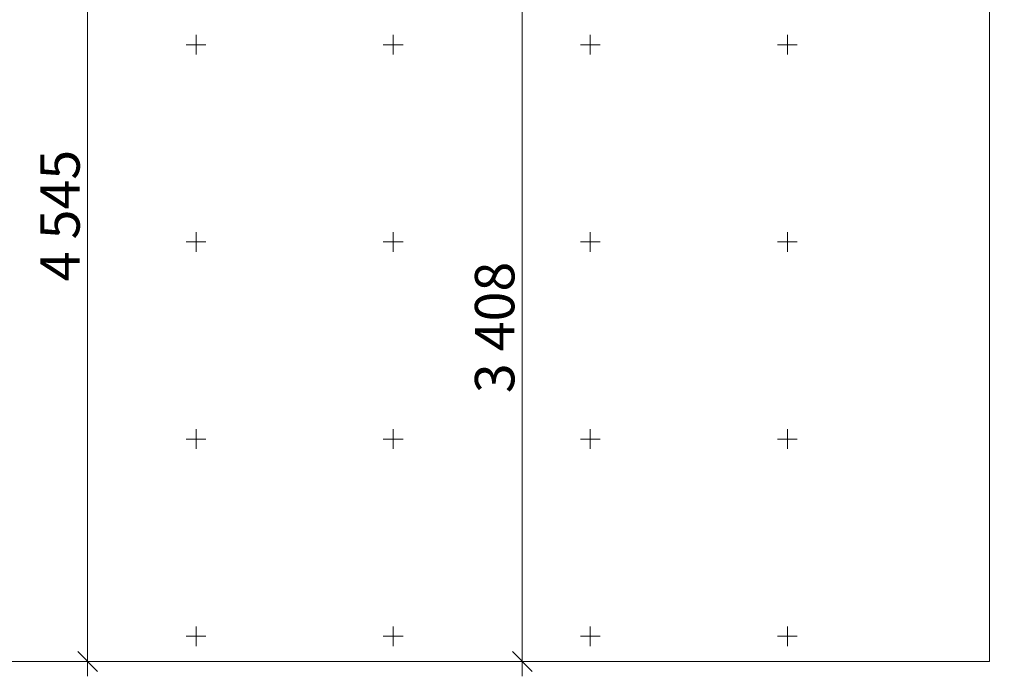
# Model space of a CAD drawing. Units: millimetres. Extents: x 15194 to 26655, y -3270 to 11844.
# Drawn here: x 21661 to 26655, y -75 to 3256 of the extents above; entities that cross this region are included whole.
import ezdxf

# ---------------------------------------------------------------- set-up
doc = ezdxf.new("R2010")
doc.units = ezdxf.units.MM
doc.header["$MEASUREMENT"] = 0
doc.layers.add('A-DIMS', color=7, linetype='Continuous')
doc.layers.add('A-DIMS_Pen_No__1', color=7, linetype='Continuous', lineweight=15)
doc.layers.add('A-NPLT_Pen_No__1', color=7, linetype='Continuous', lineweight=15)
doc.styles.add('GENERATED_STYLE_1', font='tahoma.ttf')
doc.dimstyles.new('GENERATED_STYLE__1', dxfattribs={"dimtxt": 200, "dimasz": 95, "dimexe": 0.18, "dimexo": 10, "dimgap": 0.09, "dimtad": 1, "dimdec": 0, "dimzin": 0, "dimdsep": 46, "dimtxsty": 'GENERATED_STYLE_1', "dimblk": 'ARROWHEAD_6', "dimblk1": 'ARROWHEAD_6', "dimblk2": 'ARROWHEAD_6', "dimcen": 0.09, "dimclrd": 7, "dimclre": 7, "dimclrt": 7, "dimadec": 0, "dimazin": 0, "dimtfac": 1, "dimtdec": 4, "dimtmove": 0, "dimatfit": 3, "dimfxl": 0, "dimtolj": 1, "dimtzin": 0, "dimarcsym": 0})
doc.dimstyles.new('GENERATED_STYLE__2', dxfattribs={"dimtxt": 200, "dimasz": 95, "dimexe": 0.18, "dimexo": 10, "dimgap": 0.09, "dimtad": 1, "dimtih": 1, "dimtoh": 1, "dimdec": 0, "dimzin": 0, "dimdsep": 46, "dimtxsty": 'GENERATED_STYLE_1', "dimblk": 'ARROWHEAD_6', "dimblk1": 'ARROWHEAD_6', "dimblk2": 'ARROWHEAD_6', "dimcen": 0.09, "dimclrd": 7, "dimclre": 7, "dimclrt": 7, "dimadec": 0, "dimazin": 0, "dimtfac": 1, "dimtdec": 4, "dimtmove": 0, "dimatfit": 3, "dimfxl": 0, "dimtolj": 1, "dimtzin": 0, "dimarcsym": 0})

# ---------------------------------------------------------------- blocks, each defined once
blk = doc.blocks.new('*D112')
at = {"layer": 'A-DIMS_Pen_No__1', "linetype": 'Continuous'}
for p, q in [((24260.1, 3358.1), (24160.1, 3458.1)), ((24210.1, 3408.1), (24210.1, 3483.1)), ((24459.4, 3408.1), (24116.3, 3408.1)), ((24210.1, 0), (24210.1, 3408.1)), ((24160.1, 50), (24260.1, -50)), ((26570.4, 0), (24116.3, 0)), ((24210.1, -75), (24210.1, 0))]:
    blk.add_line(p, q, dxfattribs=at)
at = {"layer": 'A-DIMS_Pen_No__1', "insert": (24170.1, 1361.2), "char_height": 200, "attachment_point": 7, "rotation": 90, "style": 'GENERATED_STYLE_1'}
blk.add_mtext('\\A1;{\\fTahoma|b0|i0|c0|p34;3\xa0408}', dxfattribs=at)
blk = doc.blocks.new('ARROWHEAD_6')
at = {"color": 0, "linetype": 'Continuous', "lineweight": 0}
for p, q in [((0, 0), (-1, 0)), ((-0.5, -0.5), (0.5, 0.5))]:
    blk.add_line(p, q, dxfattribs=at)
blk = doc.blocks.new('*D115')
at = {"layer": 'A-DIMS_Pen_No__1', "linetype": 'Continuous'}
for p, q in [((21955.1, 4593.4), (22055.1, 4493.4)), ((22098.9, 4543.4), (21803.1, 4543.4)), ((22005.1, 0), (22005.1, 4543.4)), ((21955.1, 50), (22055.1, -50)), ((22098.9, 0), (17445.2, 0)), ((22005.1, -75), (22005.1, 0))]:
    blk.add_line(p, q, dxfattribs=at)
at = {"layer": 'A-DIMS_Pen_No__1', "insert": (21965.1, 1928.8), "char_height": 200, "attachment_point": 7, "rotation": 90, "style": 'GENERATED_STYLE_1'}
blk.add_mtext('\\A1;{\\fTahoma|b0|i0|c0|p34;4\xa0545}', dxfattribs=at)
blk = doc.blocks.new('*D118')
at = {"layer": 'A-DIMS_Pen_No__1', "linetype": 'Continuous'}
for p, q in [((24580.4, 4138.4), (24580.4, 4756.2)), ((26580.4, 10), (26580.4, 4756.2)), ((24630.4, 4712.4), (24530.4, 4612.4)), ((26530.4, 4612.4), (26630.4, 4712.4)), ((24505.4, 4662.4), (24580.4, 4662.4)), ((24580.4, 4662.4), (26580.4, 4662.4)), ((26580.4, 4662.4), (26655.4, 4662.4))]:
    blk.add_line(p, q, dxfattribs=at)
at = {"layer": 'A-DIMS_Pen_No__1', "insert": (25237.5, 4702.4), "char_height": 200, "attachment_point": 7, "style": 'GENERATED_STYLE_1'}
blk.add_mtext('\\A1;{\\fTahoma|b0|i0|c0|p34;2\xa0000}', dxfattribs=at)

msp = doc.modelspace()

# ---------------------------------------------------------------- linework, layer by layer
at = {"layer": 'A-NPLT_Pen_No__1', "linetype": 'Continuous'}
for p, q in [((22555.4, 3128.4), (22555.4, 3178.4)), ((23555.4, 3128.4), (23555.4, 3178.4)), ((24555.4, 3128.4), (24555.4, 3178.4)), ((25555.4, 3128.4), (25555.4, 3178.4)), ((22505.4, 3128.4), (22555.4, 3128.4)), ((22555.4, 3128.4), (22605.4, 3128.4)), ((22555.4, 3078.4), (22555.4, 3128.4)), ((23505.4, 3128.4), (23555.4, 3128.4)), ((23555.4, 3128.4), (23605.4, 3128.4)), ((23555.4, 3078.4), (23555.4, 3128.4)), ((24505.4, 3128.4), (24555.4, 3128.4)), ((24555.4, 3128.4), (24605.4, 3128.4)), ((24555.4, 3078.4), (24555.4, 3128.4)), ((25505.4, 3128.4), (25555.4, 3128.4)), ((25555.4, 3128.4), (25605.4, 3128.4)), ((25555.4, 3078.4), (25555.4, 3128.4)), ((22555.4, 2128.4), (22555.4, 2178.4)), ((23555.4, 2128.4), (23555.4, 2178.4)), ((24555.4, 2128.4), (24555.4, 2178.4)), ((25555.4, 2128.4), (25555.4, 2178.4)), ((22505.4, 2128.4), (22555.4, 2128.4)), ((22555.4, 2128.4), (22605.4, 2128.4)), ((22555.4, 2078.4), (22555.4, 2128.4)), ((23505.4, 2128.4), (23555.4, 2128.4)), ((23555.4, 2128.4), (23605.4, 2128.4)), ((23555.4, 2078.4), (23555.4, 2128.4)), ((24505.4, 2128.4), (24555.4, 2128.4)), ((24555.4, 2128.4), (24605.4, 2128.4)), ((24555.4, 2078.4), (24555.4, 2128.4)), ((25505.4, 2128.4), (25555.4, 2128.4)), ((25555.4, 2128.4), (25605.4, 2128.4)), ((25555.4, 2078.4), (25555.4, 2128.4)), ((22555.4, 1128.4), (22555.4, 1178.4)), ((23555.4, 1128.4), (23555.4, 1178.4)), ((24555.4, 1128.4), (24555.4, 1178.4)), ((25555.4, 1128.4), (25555.4, 1178.4)), ((22505.4, 1128.4), (22555.4, 1128.4)), ((22555.4, 1128.4), (22605.4, 1128.4)), ((22555.4, 1078.4), (22555.4, 1128.4)), ((23505.4, 1128.4), (23555.4, 1128.4)), ((23555.4, 1128.4), (23605.4, 1128.4)), ((23555.4, 1078.4), (23555.4, 1128.4)), ((24505.4, 1128.4), (24555.4, 1128.4)), ((24555.4, 1128.4), (24605.4, 1128.4)), ((24555.4, 1078.4), (24555.4, 1128.4)), ((25505.4, 1128.4), (25555.4, 1128.4)), ((25555.4, 1128.4), (25605.4, 1128.4)), ((25555.4, 1078.4), (25555.4, 1128.4)), ((22555.4, 128.4), (22555.4, 178.4)), ((23555.4, 128.4), (23555.4, 178.4)), ((24555.4, 128.4), (24555.4, 178.4)), ((25555.4, 128.4), (25555.4, 178.4)), ((22505.4, 128.4), (22555.4, 128.4)), ((22555.4, 128.4), (22605.4, 128.4)), ((22555.4, 78.4), (22555.4, 128.4)), ((23505.4, 128.4), (23555.4, 128.4)), ((23555.4, 128.4), (23605.4, 128.4)), ((23555.4, 78.4), (23555.4, 128.4)), ((24505.4, 128.4), (24555.4, 128.4)), ((24555.4, 128.4), (24605.4, 128.4)), ((24555.4, 78.4), (24555.4, 128.4)), ((25505.4, 128.4), (25555.4, 128.4)), ((25555.4, 128.4), (25605.4, 128.4)), ((25555.4, 78.4), (25555.4, 128.4))]:
    msp.add_line(p, q, dxfattribs=at)
at = {"layer": 'A-NPLT_Pen_No__1', "linetype": 'Continuous', "flags": 128}
msp.add_lwpolyline([(26580.4, 0), (17435.2, 0), (17435.2, 9086.8), (26580.4, 9086.8)], close=True, dxfattribs=at)

# ---------------------------------------------------------------- dimensions: what is measured, and where the dimension line sits
at = {"layer": 'A-DIMS', "linetype": 'Continuous'}
dim = msp.add_linear_dim(base=(26580.4, 4662.4), p1=(24580.4, 4128.4), p2=(26580.4, 0), dimstyle='GENERATED_STYLE__2', dxfattribs=at)
dim.commit()
dim.dimension.update_dxf_attribs({"geometry": '*D118', "text_midpoint": (25579.4, 4802.4), "dimtype": 160})
dim = msp.add_linear_dim(base=(22005.1, 4543.4), p1=(17435.2, 0), p2=(21793.1, 4543.4), angle=90, text='4\xa0545', dimstyle='GENERATED_STYLE__1', dxfattribs=at)
dim.commit()
dim.dimension.update_dxf_attribs({"geometry": '*D115', "text_midpoint": (21865.1, 2270.8), "dimtype": 160, "text_rotation": 90})
dim = msp.add_linear_dim(base=(24210.1, 3408.1), p1=(26580.4, 0), p2=(24469.4, 3408.1), angle=90, dimstyle='GENERATED_STYLE__1', dxfattribs=at)
dim.commit()
dim.dimension.update_dxf_attribs({"geometry": '*D112', "text_midpoint": (24070.1, 1703.2), "dimtype": 160, "text_rotation": 90})

doc.saveas('drawing.dxf')
